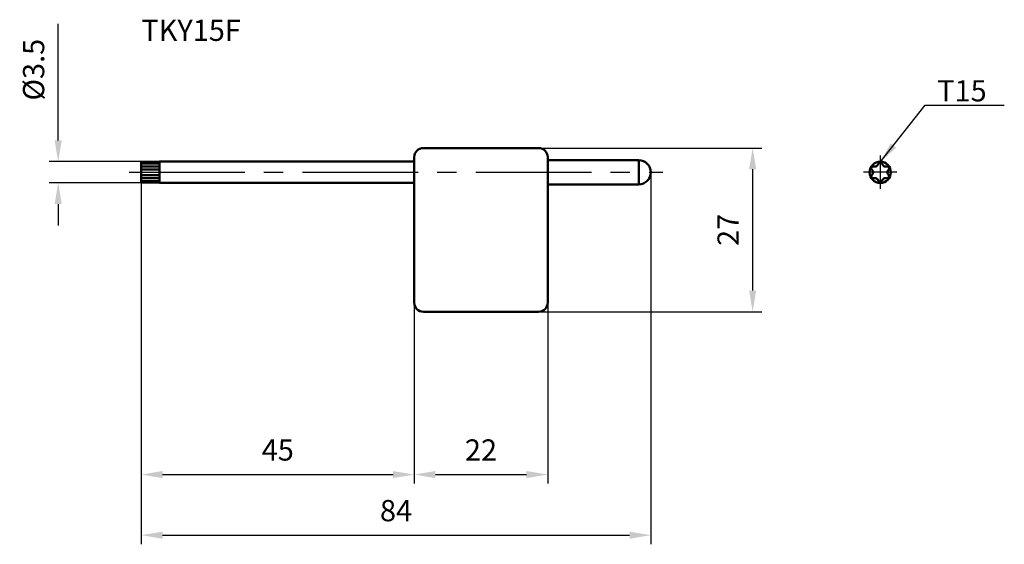
# Model space of a CAD drawing. Units: millimetres. Extents: x -20 to 142, y -61 to 25.
import ezdxf

# ---------------------------------------------------------------- set-up
doc = ezdxf.new("R2010")
doc.units = ezdxf.units.MM
doc.linetypes.add('CENTER2', pattern=[28.575, 19.05, -3.175, 3.175, -3.175])
for name, color, linetype, lineweight in [('1', 4, 'Continuous', 50), ('2', 7, 'Continuous', 25), ('4', 2, 'CENTER2', 25), ('sk6', 5, 'Continuous', 35)]:
    doc.layers.add(name, color=color, linetype=linetype, lineweight=lineweight)
doc.styles.add('simplex', font='txt.shx', dxfattribs={"height": 3.5})
doc.dimstyles.new('コピー - ISO-25', dxfattribs={"dimscale": 0, "dimtxt": 3.5, "dimasz": 3.5, "dimexe": 1.5, "dimexo": 0, "dimgap": 2.3, "dimtad": 1, "dimdec": 8, "dimdsep": 46, "dimtxsty": 'simplex', "dimcen": 0.09, "dimclrd": 256, "dimclre": 256, "dimclrt": 256, "dimadec": 0, "dimazin": 0, "dimtfac": 1, "dimtofl": 0, "dimtmove": 0, "dimatfit": 3, "dimfxl": 1, "dimtolj": 1, "dimlwd": -1, "dimlwe": -1, "dimarcsym": 0})

# ---------------------------------------------------------------- blocks, each defined once
blk = doc.blocks.new('*D156')
at = {"layer": '2'}
for p, q in [((84, 0), (84, -61.35)), ((0, -1.66), (0, -61.35)), ((3.5, -59.85), (80.5, -59.85))]:
    blk.add_line(p, q, dxfattribs=at)
for points in [[(3.5, -59.27), (3.5, -60.44), (0, -59.85)], [(80.5, -60.44), (80.5, -59.27), (84, -59.85)]]:
    blk.add_solid(points, dxfattribs=at)
at = {"layer": 'Defpoints', "color": 0}
for p in [(84, 0), (0, -1.66), (84, -59.85)]:
    blk.add_point(p, dxfattribs=at)
at = {"layer": '2', "insert": (42, -55.8), "char_height": 3.5, "attachment_point": 5, "style": 'simplex'}
blk.add_mtext('\\A1;84', dxfattribs=at)
blk = doc.blocks.new('*D157')
at = {"layer": '2'}
for p, q in [((0, -1.66), (0, -51.35)), ((45, -21.5), (45, -51.35)), ((3.5, -49.85), (41.5, -49.85))]:
    blk.add_line(p, q, dxfattribs=at)
for points in [[(3.5, -49.27), (3.5, -50.44), (0, -49.85)], [(41.5, -50.44), (41.5, -49.27), (45, -49.85)]]:
    blk.add_solid(points, dxfattribs=at)
at = {"layer": 'Defpoints', "color": 0}
for p in [(0, -1.66), (45, -21.5), (45, -49.85)]:
    blk.add_point(p, dxfattribs=at)
at = {"layer": '2', "insert": (22.5, -45.8), "char_height": 3.5, "attachment_point": 5, "style": 'simplex'}
blk.add_mtext('\\A1;45', dxfattribs=at)
blk = doc.blocks.new('*D158')
at = {"layer": '2'}
for p, q in [((45, -21.5), (45, -51.35)), ((67, -21.5), (67, -51.35)), ((48.5, -49.85), (63.5, -49.85))]:
    blk.add_line(p, q, dxfattribs=at)
for points in [[(48.5, -49.27), (48.5, -50.44), (45, -49.85)], [(63.5, -50.44), (63.5, -49.27), (67, -49.85)]]:
    blk.add_solid(points, dxfattribs=at)
at = {"layer": 'Defpoints', "color": 0}
for p in [(45, -21.5), (67, -21.5), (67, -49.85)]:
    blk.add_point(p, dxfattribs=at)
at = {"layer": '2', "insert": (56, -45.8), "char_height": 3.5, "attachment_point": 5, "style": 'simplex'}
blk.add_mtext('\\A1;22', dxfattribs=at)
blk = doc.blocks.new('*D159')
at = {"layer": '2'}
for p, q in [((-13.7, 5.25), (-13.7, 24.47)), ((3, 1.75), (-15.2, 1.75)), ((3, -1.75), (-15.2, -1.75)), ((-13.7, -5.25), (-13.7, -8.75))]:
    blk.add_line(p, q, dxfattribs=at)
for points in [[(-14.28, 5.25), (-13.11, 5.25), (-13.7, 1.75)], [(-13.11, -5.25), (-14.28, -5.25), (-13.7, -1.75)]]:
    blk.add_solid(points, dxfattribs=at)
at = {"layer": 'Defpoints', "color": 0}
for p in [(3, 1.75), (-13.7, -1.75), (3, -1.75)]:
    blk.add_point(p, dxfattribs=at)
at = {"layer": '2', "insert": (-17.75, 16.92), "char_height": 3.5, "attachment_point": 5, "rotation": 90, "style": 'simplex'}
blk.add_mtext('\\A1;%%C3.5', dxfattribs=at)
blk = doc.blocks.new('*D160')
at = {"layer": '2'}
for p, q in [((65.5, 4), (102.29, 4)), ((100.79, 0.5), (100.79, -19.5)), ((65.5, -23), (102.29, -23))]:
    blk.add_line(p, q, dxfattribs=at)
for points in [[(101.37, 0.5), (100.2, 0.5), (100.79, 4)], [(100.2, -19.5), (101.37, -19.5), (100.79, -23)]]:
    blk.add_solid(points, dxfattribs=at)
at = {"layer": 'Defpoints', "color": 0}
for p in [(65.5, 4), (65.5, -23), (100.79, -23)]:
    blk.add_point(p, dxfattribs=at)
at = {"layer": '2', "insert": (96.74, -9.5), "char_height": 3.5, "attachment_point": 5, "rotation": 90, "style": 'simplex'}
blk.add_mtext('\\A1;27', dxfattribs=at)

msp = doc.modelspace()

# ---------------------------------------------------------------- linework, layer by layer
at = {"layer": '1'}
for p, q in [((46.5, 4), (65.5, 4)), ((3, 1.664), (0, 1.664)), ((0, 1.663989), (0, -1.664)), ((3, 1.75), (45, 1.75)), ((3, 1.74999), (3, -1.74999)), ((45, -21.5), (45, 2.5)), ((67, 2.5), (67, -21.5)), ((82, 2), (67, 2)), ((82, -2), (82, 2)), ((3, 1.446147), (0, 1.446147)), ((3, 0.978), (0, 0.978)), ((3, 0.478483), (0, 0.478483)), ((3, -0.478482), (0, -0.478482)), ((3, -0.978), (0, -0.978)), ((3, -1.446146), (0, -1.446146)), ((3, -1.664), (0, -1.664)), ((3, -1.75), (45, -1.75)), ((82, -2), (67, -2)), ((65.5, -23), (46.5, -23))]:
    msp.add_line(p, q, dxfattribs=at)
msp.add_circle((121.82328212, 0), 1.75, dxfattribs=at)
for centre, radius, start, end in [((46.5, 2.5), 1.5, 90, 180), ((65.5, 2.5), 1.5, 0, 90), ((82, 0), 2, 270, 90), ((121.82328212, 1.372), 0.292, 14.709962, 165.290038), ((120.63509512, 0.686), 0.292, 74.709962, 225.290038), ((119.95600512, 0), 0.673277, 314.709962, 45.290038), ((120.88964412, 1.617109), 0.673277, 254.709962, 345.290038), ((122.75692012, 1.617109), 0.673277, 194.709962, 285.290038), ((123.01146912, 0.686), 0.292, 314.709962, 105.290038), ((123.69055812, 0), 0.673277, 134.709962, 225.290038), ((120.63509512, -0.686), 0.292, 134.709962, 285.290038), ((120.88964412, -1.617109), 0.673277, 14.709962, 105.290038), ((121.82328212, -1.372), 0.292, 194.709962, 345.290038), ((122.75692012, -1.617109), 0.673277, 74.709962, 165.290038), ((123.01146912, -0.686), 0.292, 254.709962, 45.290038), ((46.5, -21.5), 1.5, 180, 270), ((65.5, -21.5), 1.5, 270, 0)]:
    msp.add_arc(centre, radius, start, end, dxfattribs=at)
at = {"layer": '4'}
for p, q in [((121.82328212, 2.75), (121.82328212, -2.75)), ((-2, 0), (86, 0)), ((124.57328212, 0), (119.07328212, 0))]:
    msp.add_line(p, q, dxfattribs=at)

# ---------------------------------------------------------------- texts
at = {"layer": '2', "insert": (131.21190801, 15.18612857), "char_height": 3.5, "width": 12.4969196889, "attachment_point": 1, "style": 'simplex'}
msp.add_mtext('T15', dxfattribs=at)
at = {"layer": 'sk6', "insert": (0, 25.163989), "char_height": 3.5, "attachment_point": 1, "style": 'simplex'}
msp.add_mtext('\\A1;TKY15F', dxfattribs=at)

# ---------------------------------------------------------------- dimensions: what is measured, and where the dimension line sits
at = {"layer": '2'}
dim = msp.add_linear_dim(base=(-13.69646428, -1.75), p1=(3, 1.75), p2=(3, -1.75), angle=90, text='%%C<>', dimstyle='コピー - ISO-25', override={"dimscale": 1}, dxfattribs=at)
dim.commit()
dim.dimension.update_dxf_attribs({"geometry": '*D159', "text_midpoint": (-13.69646428, 16.92043782), "dimtype": 160})
dim = msp.add_linear_dim(base=(100.786615791, -23), p1=(65.5, 4), p2=(65.5, -23), angle=90, dimstyle='コピー - ISO-25', override={"dimscale": 1}, dxfattribs=at)
dim.commit()
dim.dimension.update_dxf_attribs({"geometry": '*D160', "text_midpoint": (96.736615791, -9.5)})
for base, p1, p2, picture, middle in [((84, -59.8539777469), (0, -1.664), (84, 0), '*D156', (42, -55.8039777469)), ((45, -49.8539777469), (0, -1.664), (45, -21.5), '*D157', (22.5, -45.8039777469)), ((67, -49.8539777469), (45, -21.5), (67, -21.5), '*D158', (56, -45.8039777469))]:
    dim = msp.add_linear_dim(base=base, p1=p1, p2=p2, dimstyle='コピー - ISO-25', override={"dimscale": 1}, dxfattribs=at)
    dim.commit()
    dim.dimension.update_dxf_attribs({"geometry": picture, "text_midpoint": middle})

# ---------------------------------------------------------------- leaders
msp.add_leader([(121.82328212, 1.664), (129.21190801, 11.04241309), (142.27456323, 11.04241309)], dimstyle='コピー - ISO-25', override={"dimscale": 1, "dimgap": 2.3, "dimtad": 0}, dxfattribs=at)

doc.saveas('drawing.dxf')
